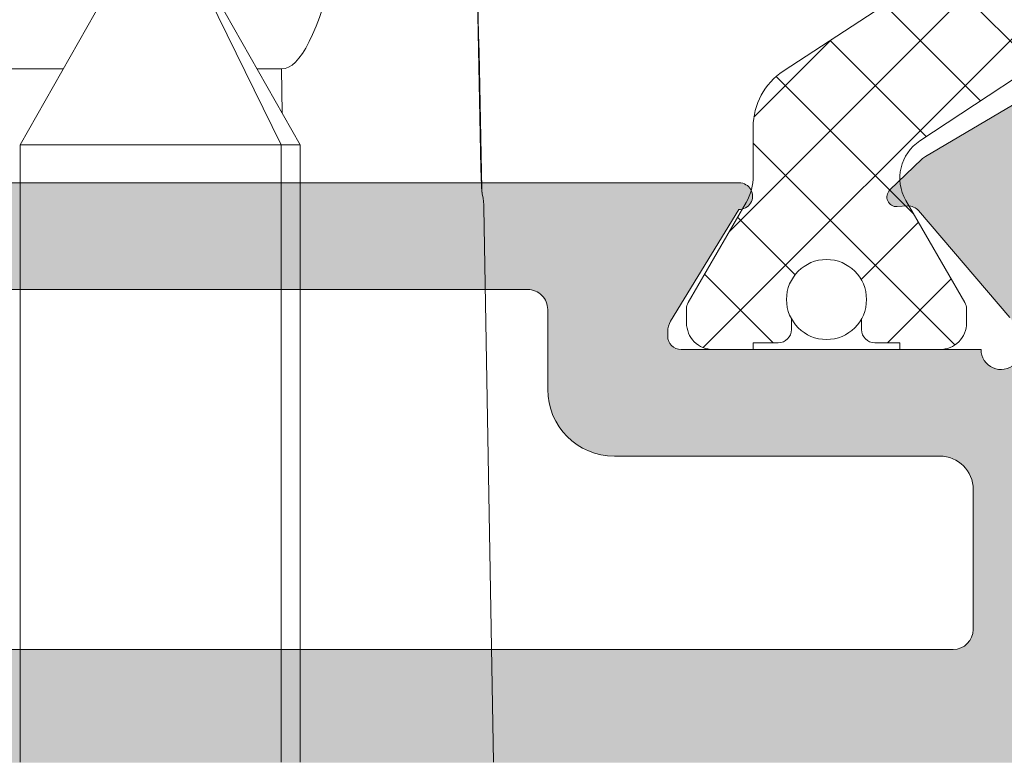
# Model space of a CAD drawing. Units: millimetres. Extents: x 0 to 4795, y -991 to 0.
# Drawn here: x 139 to 143, y -428 to -425 of the extents above; entities that cross this region are included whole.
import ezdxf

# ---------------------------------------------------------------- set-up
doc = ezdxf.new("R2010")
doc.units = ezdxf.units.MM
for name, color, linetype, lineweight in [('00_PERFILES', 7, 'Continuous', 9), ('00_SOMBREADO', 7, 'Continuous', 9), ('HERRAJE', 8, 'Continuous', 15), ('Sombreado perfiles', 250, 'Continuous', 15)]:
    doc.layers.add(name, color=color, linetype=linetype, lineweight=lineweight)

# ---------------------------------------------------------------- blocks, each defined once
blk = doc.blocks.new('A$C61BA5B92')
at = {"layer": 'HERRAJE', "color": 7, "lineweight": 9, "extrusion": (0, 1, 0)}
for p, q in [((19.05322185823633, -5.058769600441792), (16.95322185825618, -8.758769600471796)), ((19.05322185823633, -5.058769600441796), (20.86568173146192, -8.758769600460528)), ((19.05322185823633, -5.058769600441792), (21.15322185821649, -8.758769600471796)), ((21.32438988108966, -7.133755041596594), (21.32439011647593, -7.133768526867325)), ((17.60028004453581, -7.618714700816232), (11.80134032491159, -7.618714700816232)), ((20.87164858039694, -7.618714700816231), (20.50616367193686, -7.618714700816231)), ((20.88324541336649, -8.283096816680107), (20.87164858039694, -7.618714700816232)), ((20.86568173148458, -8.758769600460528), (16.95322185823633, -8.758769600460528)), ((16.95322185823633, -8.758769600460528), (16.95322185823633, -18.02103982454256)), ((21.15322185823634, -8.758769600460528), (20.86568173148458, -8.758769600460528)), ((20.86568173148458, -8.758769600460528), (20.86568173148458, -18.02103982454256)), ((21.15322185823634, -8.758769600460528), (21.15322185823635, -18.02103982454256)), ((24.05322185823649, -18.02103982453806), (23.90804018644476, -9.70358741810077))]:
    blk.add_line(p, q, dxfattribs=at)
at = {"layer": 'HERRAJE', "color": 7, "lineweight": 9}
for points, knots in [([(22.37553768925217, -1.204288639551322), (22.27171916547751, -2.266741709389571), (22.16116878808174, -3.196149730655733), (21.98770239371959, -4.390653202537926), (21.92860572735894, -4.755552915096413), (21.83834030847692, -5.252995128668568), (21.79280235143197, -5.489239396018917), (21.74670977067644, -5.706767428381328), (21.71586394683701, -5.84762684485775), (21.70083024694758, -5.91406642271351), (21.42907883435181, -7.073141328363084), (21.15415116632617, -7.618697813106351), (20.87164858039694, -7.618714700816232)], [0, 0, 0, 0, 0.2500000000000005, 0.2500000000000005, 0.3750000000000006, 0.3750000000000006, 0.4375000000000009, 0.468750000000001, 0.468750000000001, 0.5000000000000011, 0.5000000000000011, 1, 1, 1, 1]), ([(23.88610500561203, -9.511977386358833), (23.8844856744802, -9.504449023272118), (23.88206719183349, -9.49100146445306), (23.87972395760734, -9.474324600793784), (23.87818619797202, -9.46248892689245), (23.87723912400524, -9.454506106239814), (23.87448765998085, -9.429858254544067), (23.87201045613583, -9.402520416059769), (23.86923571181973, -9.367563446132724)], [0, 0, 0, 0, 0.2499999999999999, 0.3749999999999998, 0.3749999999999998, 0.4999999999999998, 0.4999999999999998, 1, 1, 1, 1]), ([(23.86923571181973, -9.367563446132724), (23.86999197115461, -9.373618990958363), (23.87074875035984, -9.37946277295423), (23.87220475561581, -9.39072821382176), (23.87279706980728, -9.395257236690467), (23.87499198218151, -9.413569835046227), (23.87568979977888, -9.420022276745472), (23.87572488017516, -9.420486830089228), (23.8757254182456, -9.420494889239084), (23.87572570624167, -9.420500589247144)], [0, 0, 0, 0, 0.01562500000000488, 0.01562500000000488, 0.03125000000000977, 0.03125000000000977, 0.06250000000001932, 0.06250000000001932, 0.06321690647380632, 0.06321690647380632, 0.06321690647380632, 0.06321690647380632])]:
    blk.add_open_spline(points, degree=3, knots=knots, dxfattribs=at)
for points in [[(23.86923571181973, -9.367563446132724), (23.81317079437202, -6.645734133739037), (23.75543900568215, -3.923936100660455), (23.69606375587811, -1.202169888755908)], [(23.70652449694322, -1.199093534754859), (23.76436418327769, -3.939321275863868), (23.82074510013572, -6.679580237924124), (23.87571310265955, -9.419866945596885)], [(23.87577152356694, -9.420499264431893), (23.8762240047289, -9.44283702436279), (23.87818769621863, -9.465216650406076), (23.88162469464667, -9.487266075810652)], [(23.88610500561203, -9.511977386358833), (23.89955597891839, -9.574943597511202), (23.90691648019623, -9.639210330238043), (23.90804018644477, -9.70358741810077)], [(23.90645917764727, -9.662101874669055), (23.9072919710079, -9.675969037310853), (23.90781951046339, -9.689802984698655), (23.90804018644476, -9.703587418100776)], [(24.02329987101646, -16.30832995158924), (24.02331777233067, -16.30833748099279), (24.02333567439528, -16.30834500694216), (24.02335357720978, -16.30835252943684)]]:
    blk.add_open_spline(points, degree=3, dxfattribs=at)

msp = doc.modelspace()

# ---------------------------------------------------------------- hatches: boundary and pattern name
at = {"layer": '00_SOMBREADO'}
h = msp.add_hatch(dxfattribs=at)
h.set_pattern_fill('ANSI37', scale=0.075, angle=-180, style=0)
h.set_pattern_definition([(315.0000000000001, (2881.866925879522, -1451.601724816156), (-0.1683798022700465, -0.1683798022700467), []), (225.0000000000001, (2881.866925879522, -1451.601724816156), (-0.1683798022700467, 0.1683798022700465), [])])
edge = h.paths.add_edge_path()
edge.add_arc((142.8765784322568, -421.2743083923069), 0.1249999999997049, 359.99999999993486, 416.60999999982863, ccw=False)
edge.add_line((143.0015784322568, -421.2743083923078), (143.0015784322568, -422.9794887553396))
edge.add_line((143.0015784322568, -422.9794887553398), (143.0015784322568, -424.6846691183716))
edge.add_arc((142.8765784322568, -424.6846691183705), 0.1250000000004547, 303.3900000003172, 360.00000000016286, ccw=False)
edge.add_line((142.9453703101644, -424.7890371093163), (142.3269383777197, -425.1966629877652))
edge.add_arc((142.4191697488186, -425.3365923398396), 0.1675913165611636, 483.3899999999917, 570.0397061439187)
edge.add_line((142.2740895167062, -425.4204885592858), (142.4954458966131, -425.8032761889053))
edge.add_arc((142.4515784322557, -425.8272688038301), 0.0499999999999536, 359.9999999995929, 388.6757558411533, ccw=False)
edge.add_line((142.5015784322568, -425.8272688038301), (142.5015784322568, -425.8794887553393))
edge.add_arc((142.4015784322564, -425.8794887553395), 0.09999999999990905, 270, 360, ccw=False)
edge.add_line((142.4015784322564, -425.9794887553387), (142.2515784322568, -425.9794887553387))
edge.add_line((142.2515784322568, -425.9794887553387), (142.2515784322568, -425.9544887553382))
edge.add_line((142.2515784322568, -425.9544887553388), (142.1578284322568, -425.9544887553388))
edge.add_arc((142.157828432255, -425.9044887553387), 0.05000000000038085, 180.0000000002443, 270.00000000065137, ccw=False)
edge.add_line((142.1078284322557, -425.9044887553387), (142.1078284322557, -425.8646071930802))
edge.add_arc((141.9765784322572, -425.7919887553385), 0.1499999999995884, 331.0449756279938, 450)
edge.add_arc((141.9765784322572, -425.7919887553385), 0.1500000000000057, 449.9999999997829, 568.9550243719588)
edge.add_line((141.8453284322568, -425.8646071930805), (141.8453284322568, -425.9044887553387))
edge.add_arc((141.7953284322557, -425.9044887553387), 0.05000000000052296, 270, 359.99999999975574, ccw=False)
edge.add_line((141.7953284322557, -425.9544887553388), (141.7015784322557, -425.9544887553388))
edge.add_line((141.7015784322575, -425.9544887553388), (141.7015784322575, -425.9794887553394))
edge.add_line((141.7015784322575, -425.9794887553387), (141.5515784322579, -425.9794887553387))
edge.add_arc((141.5515784322561, -425.8794887553395), 0.1000000000001933, 180.0000000001628, 270.0000000003257, ccw=False)
edge.add_line((141.4515784322557, -425.8794887553395), (141.4515784322557, -425.8272688038303))
edge.add_arc((141.501578432255, -425.8272688038314), 0.04999999999938609, 511.32424415722153, 539.9999999992672, ccw=False)
edge.add_line((141.4577109678994, -425.8032761889049), (141.674714171133, -425.4280164298646))
edge.add_arc((141.5015784322568, -425.3278964222559), 0.1999999999998589, 329.9602938558683, 359.9999999998778)
edge.add_line((141.7015784322575, -425.3278964222559), (141.7015784322575, -425.1446598393381))
edge.add_arc((141.9515784322557, -425.1446598393386), 0.2500000000003411, 483.24000000006527, 540, ccw=False)
edge.add_line((141.8145416168318, -424.9355643797562), (142.3886152476825, -424.5593284617294))
edge.add_arc((142.2515784322568, -424.3502330021465), 0.24999999999993, 303.2399999999563, 360)
edge.add_line((142.5015784322568, -424.3502330021465), (142.5015784322568, -422.9794887553389))
edge.add_line((142.5015784322568, -422.9794887553398), (142.5015784322568, -421.6463847236164))
edge.add_line((142.5015784322568, -421.6463847236164), (142.5015784322568, -421.6087445085323))
edge.add_arc((142.2515784322568, -421.6087445085311), 0.2499999999997726, 359.9999999999837, 416.7600000000348)
edge.add_line((142.3886152476825, -421.399649048949), (141.8145416168318, -421.0234131309226))
edge.add_arc((141.9515784322575, -420.814317671339), 0.2500000000007314, 179.9999999999349, 236.7599999998526, ccw=False)
edge.add_line((141.7015784322575, -420.814317671339), (141.7015784322575, -420.6310810884215))
edge.add_arc((141.5015784322568, -420.6310810884215), 0.1999999999998181, 360.0000000001017, 390.0397061441141)
edge.add_line((141.674714171133, -420.5309610808126), (141.4577109678994, -420.1557013217723))
edge.add_arc((141.501578432255, -420.1317087068469), 0.05000000000000041, 180.0000000008142, 208.6757558426089, ccw=False)
edge.add_line((141.4515784322557, -420.1317087068483), (141.4515784322557, -420.0794887553398))
edge.add_arc((141.5515784322561, -420.0794887553388), 0.09999999999990905, 449.99999999967434, 539.9999999998372, ccw=False)
edge.add_line((141.5515784322561, -419.9794887553389), (141.7015784322557, -419.9794887553389))
edge.add_line((141.7015784322575, -419.9794887553389), (141.7015784322575, -420.0044887553383))
edge.add_line((141.7015784322575, -420.0044887553395), (141.7953284322575, -420.0044887553395))
edge.add_arc((141.7953284322557, -420.0544887553397), 0.05000000000038085, 360.00000000024426, 450, ccw=False)
edge.add_line((141.8453284322568, -420.0544887553397), (141.8453284322568, -420.0943703175985))
edge.add_arc((141.9765784322572, -420.1669887553385), 0.1499999999994164, 511.0449756281125, 630.0000000002171)
edge.add_arc((141.9765784322572, -420.1669887553398), 0.1499999999995794, 270, 388.9550243719588)
edge.add_line((142.1078284322557, -420.0943703175978), (142.1078284322557, -420.054488755339))
edge.add_arc((142.157828432255, -420.0544887553397), 0.04999999999995453, 449.99999999934863, 539.9999999997557, ccw=False)
edge.add_line((142.1578284322568, -420.0044887553395), (142.2515784322568, -420.0044887553395))
edge.add_line((142.2515784322568, -420.0044887553395), (142.2515784322568, -419.9794887553401))
edge.add_line((142.2515784322568, -419.9794887553389), (142.4015784322564, -419.9794887553389))
edge.add_arc((142.4015784322564, -420.0794887553388), 0.09999999999990905, 360, 450, ccw=False)
edge.add_line((142.5015784322568, -420.0794887553388), (142.5015784322568, -420.1317087068473))
edge.add_arc((142.4515784322557, -420.1317087068483), 0.04999999999938609, 331.32424415860555, 360.00000000056997, ccw=False)
edge.add_line((142.4954458966131, -420.1557013217725), (142.2740895167062, -420.5384889513928))
edge.add_arc((142.4191697488186, -420.6223851708378), 0.1675913165610493, 509.9602938561443, 596.6099999999548)
edge.add_line((142.3269383777188, -420.7623145229127), (142.9453703101635, -421.1699404013621))
edge = h.paths.add_edge_path()
edge.add_line((130.8508940496558, -422.9794770480573), (130.8508940496558, -423.5540327885287))
edge.add_arc((130.9508940496562, -423.5540327885292), 0.09999999999990905, 539.9999999999186, 597.9995468520298)
edge.add_line((130.8979014525194, -423.6388371790333), (131.6898906609322, -424.1337356720039))
edge.add_arc((131.6633943623656, -424.1761378672563), 0.04999999999986134, 360.0000000000814, 417.99954685198657, ccw=False)
edge.add_line((131.7133943623649, -424.1761378672563), (131.7133943623649, -424.2412781276116))
edge.add_arc((131.5133943623641, -424.2412781276114), 0.1999999999998181, 330.0003039846535, 360.0000000001425, ccw=False)
edge.add_line((131.6865999736729, -424.3412772086647), (131.4200925378354, -424.802887284035))
edge.add_arc((131.4633939406631, -424.8278870542988), 0.05000000000049196, 510.0003039842346, 539.9999999995929)
edge.add_line((131.413393940662, -424.8278870542981), (131.413393940662, -424.8794653407765))
edge.add_arc((131.5133939406605, -424.8794653407767), 0.09999999999990905, 180.0000000001629, 270.0000000003257)
edge.add_line((131.5133939406624, -424.9794653407766), (131.6633944473015, -424.9794653407766))
edge.add_line((131.6633944473015, -424.9794653407766), (131.6633944473015, -424.9544909946158))
edge.add_line((131.6633944473015, -424.9544909946158), (131.7571440866941, -424.9544909946158))
edge.add_arc((131.7571440866941, -424.9044909946169), 0.0499999999995282, 270, 360.0000000002443)
edge.add_line((131.8071440866934, -424.9044909946169), (131.8071440866934, -424.8645955527402))
edge.add_arc((131.9383940496555, -424.7919770480576), 0.149999999999691, 89.99999999978291, 208.9550535940905, ccw=False)
edge.add_arc((131.9383940496573, -424.7919770480576), 0.1500000000001478, 331.0449464059095, 450.00000000021714, ccw=False)
edge.add_line((132.0696440126194, -424.86459555274), (132.0696440126194, -424.9044909946167))
edge.add_arc((132.1196440126187, -424.9044909946156), 0.04999999999995453, 180.0000000000814, 270)
edge.add_line((132.1196440126187, -424.9544909946158), (132.2133936520104, -424.9544909946158))
edge.add_line((132.2133936520113, -424.9544909946158), (132.2133936520113, -424.9794653407766))
edge.add_line((132.2133936520113, -424.9794653407766), (132.3633941586504, -424.9794653407766))
edge.add_arc((132.3633941586504, -424.8794653407776), 0.09999999999990905, 270, 360)
edge.add_line((132.4633941586508, -424.8794653407776), (132.4633941586508, -424.8278870542993))
edge.add_arc((132.4133941586497, -424.8278870542981), 0.04999999999995453, 359.9999999992672, 389.9996960147782)
edge.add_line((132.4566955614773, -424.802887284035), (132.1901879866273, -424.3412769678853))
edge.add_arc((132.3633935979342, -424.2412778868311), 0.2000000000003438, 180.0000000001628, 209.9996960156109, ccw=False)
edge.add_line((132.1633935979353, -424.2412778868311), (132.1633935979353, -424.0375610484))
edge.add_arc((131.9133935979335, -424.0375610484002), 0.2500000000003411, 360.0000000000489, 418.0008089108233)
edge.add_line((132.0458704207613, -423.8255471540112), (131.3479031698089, -423.3894225117588))
edge.add_arc((131.4008938989391, -423.3046169540025), 0.1000000000004583, 180.0000000002036, 238.00080891103812, ccw=False)
edge.add_line((131.3008938989387, -423.3046169540025), (131.3008938989387, -422.9794770480569))
edge.add_line((131.3008938989387, -422.9794770480573), (131.3008938989387, -422.6543371421117))
edge.add_arc((131.4008938989391, -422.6543371421128), 0.1000000000004775, 481.9991910889619, 539.9999999997964, ccw=False)
edge.add_line((131.347903169808, -422.5695315843564), (132.0458704207604, -422.1334069421039))
edge.add_arc((131.9133935979353, -421.9213930477151), 0.2499999999998803, 301.9991910890663, 359.9999999999349)
edge.add_line((132.1633935979353, -421.9213930477151), (132.1633935979353, -421.717676209284))
edge.add_arc((132.3633935979342, -421.7176762092845), 0.2000000000003865, 510.0003039843715, 539.9999999998372, ccw=False)
edge.add_line((132.1901879866273, -421.6176771282303), (132.4566955614773, -421.156066812081))
edge.add_arc((132.4133941586497, -421.1310670418175), 0.04999999999999458, 330.0003039852218, 360.0000000007328)
edge.add_line((132.4633941586508, -421.1310670418166), (132.4633941586508, -421.0794887553382))
edge.add_arc((132.3633941586504, -421.0794887553393), 0.09999999999990905, 360, 450)
edge.add_line((132.3633941586504, -420.9794887553387), (132.2133936520113, -420.9794887553387))
edge.add_line((132.2133936520113, -420.9794887553387), (132.2133936520113, -421.0044631014996))
edge.add_line((132.2133936520113, -421.0044631014996), (132.1196440126196, -421.0044631014996))
edge.add_arc((132.1196440126187, -421.0544631015), 0.05000000000009663, 450, 540.0000000001628)
edge.add_line((132.0696440126194, -421.0544631015), (132.0696440126194, -421.0943585433761))
edge.add_arc((131.9383940496573, -421.1669770480571), 0.149999999999691, 269.9999999997829, 388.9550535940905, ccw=False)
edge.add_arc((131.9383940496555, -421.1669770480571), 0.1500000000001478, 151.0449464059095, 270.00000000021714, ccw=False)
edge.add_line((131.8071440866934, -421.0943585433756), (131.8071440866934, -421.0544631014996))
edge.add_arc((131.7571440866941, -421.0544631015), 0.04999999999938609, 359.9999999995115, 450)
edge.add_line((131.7571440866941, -421.0044631014996), (131.6633944473015, -421.0044631014996))
edge.add_line((131.6633944473015, -421.0044631014996), (131.6633944473015, -420.9794887553387))
edge.add_line((131.6633944473015, -420.9794887553387), (131.5133939406624, -420.9794887553387))
edge.add_arc((131.5133939406605, -421.0794887553393), 0.1000000000001933, 449.9999999996743, 539.9999999998371)
edge.add_line((131.413393940662, -421.0794887553393), (131.413393940662, -421.1310670418177))
edge.add_arc((131.4633939406631, -421.1310670418166), 0.05000000000052296, 180.0000000004071, 209.9996960157654)
edge.add_line((131.4200925378354, -421.156066812081), (131.6865999736729, -421.6176768874507))
edge.add_arc((131.5133943623641, -421.717675968504), 0.1999999999998464, 359.9999999998575, 389.9996960153641, ccw=False)
edge.add_line((131.7133943623649, -421.717675968504), (131.7133943623649, -421.7828162288592))
edge.add_arc((131.6633943623656, -421.7828162288606), 0.04999999999995453, 302.00045314788395, 360.00000000024426, ccw=False)
edge.add_line((131.6898906609331, -421.8252184241114), (130.8979014525203, -422.3201169170816))
edge.add_arc((130.9508940496562, -422.4049213075855), 0.09999999999990343, 482.0004531479487, 540.0000000000814)
edge.add_line((130.8508940496558, -422.4049213075855), (130.8508940496558, -422.9794770480569))
at = {"layer": 'Sombreado perfiles'}
h = msp.add_hatch(color=256, dxfattribs=at)
edge = h.paths.add_edge_path()
edge.add_arc((133.5015784322564, -424.9794887553357), 0.3499999999990257, 20.573121222657107, 44.74247670921818, ccw=False)
edge.add_line((133.8292570036847, -424.8564978864631), (133.8822006152332, -424.8564978864631))
edge.add_arc((133.501578432258, -424.9794887553373), 0.3999999999990065, -17.907258763676623, 17.907258763676623, ccw=False)
edge.add_line((133.8822006152332, -425.1024796242116), (133.8292570036847, -425.1024796242116))
edge.add_arc((133.5015784322565, -424.9794887553377), 0.3499999999993849, 290.57312122305234, 339.42687877713604, ccw=False)
edge.add_line((133.6245693011315, -425.3071673267655), (133.6245693011315, -425.3601109383135))
edge.add_arc((133.5015784322568, -424.9794887553373), 0.4000000000000929, 252.0927412363053, 287.90725876369476, ccw=False)
edge.add_line((133.3785875633821, -425.3601109383135), (133.3785875633821, -425.3071673267655))
edge.add_arc((133.501578432257, -424.9794887553377), 0.3499999999993187, 200.5731212228585, 249.426878776953, ccw=False)
edge.add_line((133.1738998608289, -425.1024796242116), (133.1209562492804, -425.1024796242116))
edge.add_arc((133.5015784322559, -424.9794887553373), 0.3999999999993311, 162.0927412363384, 197.9072587636616, ccw=False)
edge.add_line((133.1209562492804, -424.8564978864631), (133.1738998608289, -424.8564978864631))
edge.add_arc((133.5015784322568, -424.9794887553355), 0.3499999999986061, 135.2575232907657, 159.4268787773566, ccw=False)
edge.add_arc((133.1641964720363, -424.6451260586776), 0.1249999999998434, 315.2575232900905, 389.9999999998684)
edge.add_line((133.2724496475093, -424.582626058678), (133.2337748661866, -424.5156393724565))
edge.add_arc((133.1255216907132, -424.5781393724562), 0.1250000000002374, 29.99999999978676, 133.136558786698)
edge.add_arc((133.5015784322528, -424.9794887553302), 0.6749999999918872, 133.1365587871284, 136.4260403339846)
edge.add_arc((132.9219902630417, -424.4280564801611), 0.12500000000043, 211.3801319352559, 316.4260403337445, ccw=False)
edge.add_line((132.8152738364297, -424.4931456827317), (132.8037856633928, -424.4743103501976))
edge.add_arc((132.5903528101697, -424.6044887553374), 0.2499999999993838, 31.38013193511538, 89.99999999996092)
edge.add_line((132.5903528101699, -424.354488755338), (132.2630359382529, -424.354488755338))
edge.add_arc((132.2630359382532, -424.4044887553358), 0.04999999999779448, 90.00000000039083, 271.7736275003671)
edge.add_line((132.2645834730502, -424.454464800956), (132.5201417094377, -424.8734630480028))
edge.add_arc((132.4561118534716, -424.9125165695436), 0.07499999999846586, -2.170850166294258e-10, 31.38013193470141, ccw=False)
edge.add_line((132.5311118534701, -424.9125165695439), (132.5311118534701, -424.9294887553378))
edge.add_arc((132.4811118534693, -424.9294887553373), 0.05000000000075033, 269.99999999960914, 359.99999999934863, ccw=False)
edge.add_line((132.481111853469, -424.979488755338), (131.356111853469, -424.979488755338))
edge.add_arc((131.2811118534695, -424.9794887553377), 0.07499999999950546, 161.341099647621, 359.99999999973943, ccw=False)
edge.add_line((131.210053852159, -424.9554937464882), (131.234048861008, -424.8844357451767))
edge.add_arc((131.3051068623192, -424.9084307540267), 0.07500000000042223, 139.5171234162028, 161.3410996474522, ccw=False)
edge.add_line((131.2480618603931, -424.8597391966957), (131.5903841341587, -424.4586886689049))
edge.add_arc((131.6284141354422, -424.4911497071228), 0.04999999999801021, 86.34109965321329, 139.5171234181417, ccw=False)
edge.add_line((131.631604958573, -424.4412516245188), (131.6704211336983, -424.4437337950383))
edge.add_arc((131.6727443835927, -424.4074028201691), 0.0364051812935267, 266.3410996480193, 391.2501134970605)
edge.add_line((131.7038675678232, -424.3885167240037), (131.6073418539509, -424.2294479810757))
edge.add_arc((131.5432235407241, -424.2683561024478), 0.07499999999832879, 31.25011349617753, 59.79728107893688)
edge.add_line((131.5809531126833, -424.2035372826535), (130.896414187444, -423.8050826251902))
edge.add_arc((130.8586846154832, -423.8699014449865), 0.07500000000087417, 59.79728107878813, 179.9999999994355)
edge.add_line((130.7836846154823, -423.8699014449858), (130.7836846154823, -424.0421005674843))
edge.add_arc((130.9086846154831, -424.0421005674827), 0.1250000000007958, 180.0000000007296, 232.5818029090919)
edge.add_arc((130.5289170439177, -424.5384891164919), 0.4999999999993638, -36.56102564903131, 52.58180290822412, ccw=False)
edge.add_line((130.9305284738748, -424.8363284344591), (130.8783419824867, -424.9066975568931))
edge.add_arc((130.818100268009, -424.8620216591991), 0.07499999998653321, 206.7296109712449, 323.43897434448047, ccw=False)
edge.add_arc((130.6841294094807, -424.9294887553376), 0.07500000000071072, 26.72961097740895, 89.99999999967432)
edge.add_line((130.6841294094811, -424.8544887553369), (130.3765784322568, -424.8544887553369))
edge.add_arc((130.3765784322574, -424.9794887553375), 0.1250000000005684, 90.00000000026056, 180.0000000002605)
edge.add_line((130.2515784322568, -424.979488755338), (130.2515784322568, -425.4044887553382))
edge.add_arc((130.1765784322571, -425.4044887553372), 0.07499999999970441, 269.99999999921835, 359.99999999921835, ccw=False)
edge.add_line((130.1765784322561, -425.4794887553369), (129.5765784322557, -425.4794887553369))
edge.add_arc((129.5765784322558, -425.4044887553379), 0.0749999999990223, 180.0000000002605, 269.99999999991314, ccw=False)
edge.add_line((129.5015784322568, -425.4044887553382), (129.5015784322568, -424.9294887553378))
edge.add_arc((129.4265784322569, -424.9294887553368), 0.07499999999993179, 359.9999999992183, 449.9999999992183)
edge.add_line((129.4265784322579, -424.8544887553369), (129.2015784322575, -424.8544887553369))
edge.add_arc((129.2015784322576, -424.9294887553377), 0.07500000000084128, 90.00000000008686, 180.0000000000869)
edge.add_line((129.1265784322568, -424.9294887553378), (129.1265784322568, -427.0294887553382))
edge.add_arc((129.6265784322566, -427.029488755338), 0.4999999999997726, 180.0000000000261, 270.000000000026)
edge.add_line((129.6265784322568, -427.5294887553378), (145.6061883177827, -427.5294887553378))
edge.add_arc((145.6061883177833, -428.2794887553383), 0.7500000000005684, 16.000000000056673, 90.00000000004991, ccw=False)
edge.add_line((146.3271345897374, -428.0727607384747), (146.6699706842319, -429.2683722862837))
edge.add_arc((145.9490244122785, -429.4751003031462), 0.7499999999996252, -22.552518135466812, 15.9999999999917, ccw=False)
edge.add_arc((197.4998680576677, -450.8835393830135), 55.06944772557136, 157.4474818645168, 161.7253604802804)
edge.add_arc((145.3265784322569, -433.6544887553375), 0.1250000000002379, 161.7253604811253, 270.0000000002866)
edge.add_line((145.3265784322575, -433.7794887553378), (146.0165881635003, -433.7794887553378))
edge.add_arc((146.0165881635007, -433.5294887553379), 0.2499999999998863, 269.9999999999088, 342.9999999999829)
edge.add_line((146.2556643524913, -433.6025816815186), (147.4188069992288, -429.7981135097643))
edge.add_arc((146.7015784322535, -429.5788347312245), 0.7500000000022494, 343.00000000023, 360.0000000002389)
edge.add_line((147.4515784322557, -429.5788347312214), (147.4515784322575, -429.3786016032846))
edge.add_arc((146.7015784322582, -429.3786016032874), 0.7499999999993179, 2.21468383579869e-10, 16.0000000002333)
edge.add_line((147.4225247042104, -429.171873586422), (146.961263008272, -427.563262885616))
edge.add_arc((147.2015784322526, -427.4943535466592), 0.2499999999968738, 180.0000000008207, 196.0000000008304, ccw=False)
edge.add_line((146.9515784322557, -427.4943535466628), (146.9515784322557, -427.229488755338))
edge.add_arc((146.8265784322556, -427.2294887553377), 0.1250000000001137, 359.9999999998437, 449.9999999999479)
edge.add_line((146.8265784322557, -427.1044887553376), (146.4515784322557, -427.1044887553376))
edge.add_line((146.4515784322557, -427.1044887553376), (146.4515784322557, -427.1622872227931))
edge.add_arc((146.4015784322562, -427.1622872227932), 0.04999999999947136, -106.69924423409338, 6.508571459562518e-11, ccw=False)
edge.add_line((146.387211037978, -427.2101785370537), (146.1182450989236, -427.1294887553372))
edge.add_line((146.1182450989236, -427.1294887553372), (145.9515784322575, -427.1294887553372))
edge.add_line((145.9515784322575, -427.1294887553372), (145.9515784322575, -427.1622872227931))
edge.add_arc((145.9015784322571, -427.1622872227924), 0.05000000000046612, 253.3007557652639, 359.9999999991532, ccw=False)
edge.add_line((145.887211037978, -427.2101785370537), (145.6287885276179, -427.1326517839459))
edge.add_arc((145.6072374361987, -427.204488755342), 0.0750000000048205, 73.30075576579426, 89.99999999958746)
edge.add_line((145.6072374361993, -427.1294887553372), (143.3265784322557, -427.1294887553372))
edge.add_arc((143.326578432255, -426.8794887553379), 0.2499999999993179, 180.0000000001563, 270.0000000001563, ccw=False)
edge.add_line((143.0765784322557, -426.8794887553386), (143.0765784322575, -425.9771536449639))
edge.add_arc((143.0265784322588, -425.9771536449652), 0.04999999999870397, 1.498168477195408e-09, 48.23783553663581)
edge.add_arc((143.3929004577753, -425.5668998532511), 0.499999999996118, 136.4657254244596, 228.2378355355355, ccw=False)
edge.add_arc((142.9397989173672, -425.1364071191957), 0.1249999999995572, 316.4657254250548, 360.0000000008859)
edge.add_line((143.0647989173667, -425.1364071191938), (143.0647989173667, -424.9642079966952))
edge.add_arc((142.9897989173672, -424.9642079966951), 0.07499999999953388, 359.9999999998697, 480.4976224407775)
edge.add_line((142.9517362217557, -424.8995842301481), (142.3474365151287, -425.2555101846465))
edge.add_arc((142.3854992107372, -425.3201339511895), 0.074999999994593, 120.4976224402963, 133.9781605243308)
edge.add_line((142.333420401088, -425.2661636113285), (142.214200143253, -425.381205486739))
edge.add_arc((142.2394793233469, -425.4074028201686), 0.03640518129390528, 133.9781605259359, 273.6589003533359)
edge.add_line((142.2418025732422, -425.443733795038), (142.2806187483657, -425.4412516245193))
edge.add_arc((142.2838095714978, -425.491149707125), 0.04999999999985066, 40.482876583388816, 93.65890034812043, ccw=False)
edge.add_line((142.3218395727818, -425.4586886689049), (142.6641618465474, -425.8597391966955))
edge.add_arc((142.6071168446207, -425.9084307540266), 0.07500000000096126, 18.658900352319677, 40.48287658356719, ccw=False)
edge.add_line((142.6781748459325, -425.8844357451767), (142.7021698547815, -425.9554937464879))
edge.add_arc((142.631111853471, -425.9794887553376), 0.07499999999951402, -179.9999999996527, 18.658900352461274, ccw=False)
edge.add_line((142.5561118534715, -425.979488755338), (141.4311118534715, -425.979488755338))
edge.add_arc((141.4311118534712, -425.9294887553372), 0.05000000000080718, 180.000000000456, 270.0000000003257, ccw=False)
edge.add_line((141.3811118534704, -425.9294887553376), (141.3811118534704, -425.9125165695446))
edge.add_arc((141.4561118534705, -425.9125165695438), 0.0750000000000739, 148.6198680656465, 180.0000000005645, ccw=False)
edge.add_line((141.3920819975028, -425.8734630480026), (141.6476402338885, -425.4544648009557))
edge.add_arc((141.6491877686855, -425.4044887553357), 0.04999999999764438, 268.2263724995639, 449.9999999996743)
edge.add_line((141.6491877686858, -425.354488755338), (134.2615126399414, -425.3544887553462))
edge.add_arc((134.2615126399421, -425.2294887553466), 0.1249999999996589, 161.7900431349495, 269.9999999997134, ccw=False)
edge.add_arc((133.501578432259, -424.9794887553458), 0.675000000004922, 341.7900431359154, 406.8634412137026)
edge.add_arc((133.8776351738007, -424.5781393724558), 0.1250000000002942, 46.86344121349441, 150.0000000004073)
edge.add_line((133.7693819983269, -424.5156393724565), (133.7307072170042, -424.582626058678))
edge.add_arc((133.8389603924774, -424.6451260586776), 0.1249999999999382, 150.0000000001641, 224.7424767098636)
edge = h.paths.add_edge_path(flags=16)
edge.add_line((129.8015784322561, -425.8794887553365), (130.4015784322564, -425.8794887553365))
edge.add_arc((130.4015784322563, -425.6294887553364), 0.2500000000001137, 270.000000000026, 360.0000000000261)
edge.add_line((130.6515784322564, -425.6294887553363), (130.6515784322564, -425.5044887553374))
edge.add_arc((130.7765784322572, -425.5044887553385), 0.1250000000007958, 89.99999999953098, 179.999999999531, ccw=False)
edge.add_line((130.7765784322582, -425.3794887553377), (132.7586050922491, -425.3794887553377))
edge.add_arc((132.7586050922493, -425.5044887553368), 0.1249999999991473, 31.380131934913777, 90.00000000006509, ccw=False)
edge.add_line((132.8653215188606, -425.4393995527676), (132.9844204549572, -425.6346671604765))
edge.add_arc((133.1978533081822, -425.5044887553366), 0.2500000000010687, 211.3801319349103, 269.9999999999413)
edge.add_line((133.1978533081819, -425.7544887553377), (140.8561118534708, -425.7544887553377))
edge.add_arc((140.8561118534706, -425.8294887553367), 0.07499999999907914, -2.170850166294258e-10, 89.99999999986971, ccw=False)
edge.add_line((140.9311118534697, -425.829488755337), (140.9311118534697, -426.1294887553374))
edge.add_arc((141.1811118534699, -426.1294887553375), 0.2500000000001705, 179.999999999987, 269.9999999999609)
edge.add_line((141.1811118534697, -426.3794887553377), (142.4015784322564, -426.3794887553377))
edge.add_arc((142.4015784322567, -426.5044887553374), 0.1249999999997726, 1.0419398677186109e-10, 90.00000000010431, ccw=False)
edge.add_line((142.5265784322564, -426.5044887553372), (142.5265784322564, -427.0294887553382))
edge.add_arc((142.4515784322563, -427.0294887553375), 0.07500000000010232, 269.9999999995223, 359.9999999994355, ccw=False)
edge.add_line((142.4515784322557, -427.1044887553376), (129.8015784322561, -427.1044887553376))
edge.add_arc((129.801578432256, -426.9794887553377), 0.1249999999998863, 180.0000000000521, 270.0000000000521, ccw=False)
edge.add_line((129.6765784322561, -426.9794887553378), (129.6765784322561, -426.0044887553377))
edge.add_arc((129.8015784322566, -426.0044887553371), 0.1250000000005684, 90.00000000026063, 180.0000000002605, ccw=False)
edge = h.paths.add_edge_path()
edge.add_line((133.8292570036847, -421.1024796242136), (133.8822006152332, -421.1024796242136))
edge.add_arc((133.5015784322559, -420.9794887553387), 0.4000000000012177, 342.092741236323, 377.9072587636769)
edge.add_line((133.8822006152332, -420.8564978864638), (133.8292570036847, -420.8564978864638))
edge.add_arc((133.5015784322563, -420.9794887553376), 0.3499999999995844, 20.57312122283181, 69.42687877691498)
edge.add_line((133.6245693011315, -420.6518101839097), (133.6245693011315, -420.5988665723626))
edge.add_arc((133.5015784322568, -420.9794887553387), 0.4000000000000929, 72.09274123630526, 107.9072587636948)
edge.add_line((133.3785875633821, -420.5988665723626), (133.3785875633821, -420.6518101839097))
edge.add_arc((133.5015784322572, -420.9794887553375), 0.349999999999505, 110.5731212230752, 159.426878777172)
edge.add_line((133.1738998608289, -420.8564978864638), (133.1209562492804, -420.8564978864638))
edge.add_arc((133.501578432258, -420.9794887553387), 0.4000000000015692, 162.0927412363394, 197.9072587636606)
edge.add_line((133.1209562492804, -421.1024796242136), (133.1738998608289, -421.1024796242136))
edge.add_arc((133.5015784322574, -420.9794887553414), 0.3499999999990717, 200.5731212225949, 224.7424767091853)
edge.add_arc((133.1641964720365, -421.3138514519992), 0.1249999999996624, -29.999999999855902, 44.74247670991832, ccw=False)
edge.add_line((133.2724496475093, -421.3763514519987), (133.2337748661866, -421.4433381382203))
edge.add_arc((133.1255216907134, -421.3808381382202), 0.1250000000001618, 226.8634412131, 330.0000000000127, ccw=False)
edge.add_arc((133.5015784322539, -420.9794887553448), 0.6749999999933334, 223.5739596660184, 226.8634412128676, ccw=False)
edge.add_arc((132.921990263042, -421.5309210305153), 0.1250000000004386, 43.57395966646754, 148.6198680650412)
edge.add_line((132.8152738364297, -421.4658318279453), (132.8037856633928, -421.4846671604791))
edge.add_arc((132.5903528101697, -421.3544887553394), 0.2499999999992761, 270.00000000002603, 328.6198680649001, ccw=False)
edge.add_line((132.5903528101699, -421.6044887553387), (132.2630359382529, -421.6044887553387))
edge.add_arc((132.2630359382532, -421.554488755341), 0.04999999999768079, 88.22637249962901, 269.99999999960914, ccw=False)
edge.add_line((132.2645834730502, -421.504512709721), (132.5201417094377, -421.0855144626739))
edge.add_arc((132.4561118534692, -421.0464609411325), 0.07500000000082967, 328.6198680658405, 360.0000000007817)
edge.add_line((132.5311118534701, -421.0464609411315), (132.5311118534701, -421.0294887553391))
edge.add_arc((132.4811118534692, -421.0294887553396), 0.05000000000086402, 5.211020790019777e-10, 90.00000000026056)
edge.add_line((132.481111853469, -420.9794887553387), (131.356111853469, -420.9794887553387))
edge.add_arc((131.2811118534695, -420.9794887553392), 0.07499999999950546, 3.474013860096124e-10, 198.6589003524613)
edge.add_line((131.210053852159, -421.0034837641888), (131.234048861008, -421.0745417654985))
edge.add_arc((131.3051068623198, -421.0505467566485), 0.07500000000095135, 198.6589003523197, 220.4828765835672)
edge.add_line((131.2480618603931, -421.0992383139796), (131.5903841341587, -421.5002888417719))
edge.add_arc((131.6284141354415, -421.4678278035535), 0.04999999999782985, 220.4828765827198, 273.6589003475184)
edge.add_line((131.631604958573, -421.5177258861572), (131.6704211336983, -421.5152437156371))
edge.add_arc((131.6727443835928, -421.5515746905061), 0.03640518129341688, -31.250113496953986, 93.65890035208128, ccw=False)
edge.add_line((131.7038675678232, -421.5704607866714), (131.6073418539509, -421.7295295295994))
edge.add_arc((131.5432235407224, -421.6906214082279), 0.07499999999954557, 300.2027189220549, 328.7498865048437, ccw=False)
edge.add_line((131.5809531126833, -421.7554402280225), (130.896414187444, -422.1538948854868))
edge.add_arc((130.8586846154835, -422.08907606569), 0.07500000000113852, 180.0000000002171, 300.2027189208682, ccw=False)
edge.add_line((130.7836846154823, -422.0890760656903), (130.7836846154823, -421.9168769431924))
edge.add_arc((130.908684615483, -421.9168769431942), 0.1250000000006253, 127.41819709086181, 179.9999999991923, ccw=False)
edge.add_arc((130.5289170439168, -421.4204883941841), 0.5000000000006215, 307.4181970917928, 396.5610256490548)
edge.add_line((130.9305284738748, -421.122649076216), (130.8783419824867, -421.0522799537837))
edge.add_arc((130.8181002680087, -421.0969558514772), 0.07499999998644495, 36.56102565513705, 153.2703890285218)
edge.add_arc((130.6841294094812, -421.0294887553381), 0.07500000000038182, 269.99999999991314, 333.2703890221728, ccw=False)
edge.add_line((130.6841294094811, -421.1044887553385), (130.3765784322568, -421.1044887553385))
edge.add_arc((130.3765784322567, -420.9794887553386), 0.1249999999998863, 180.0000000000521, 270.0000000000521, ccw=False)
edge.add_line((130.2515784322568, -420.9794887553387), (130.2515784322568, -420.5544887553385))
edge.add_arc((130.1765784322564, -420.5544887553389), 0.07500000000038654, 2.605510395041485e-10, 90.00000000026056)
edge.add_line((130.1765784322561, -420.4794887553385), (129.5765784322557, -420.4794887553398))
edge.add_arc((129.5765784322558, -420.5544887553389), 0.0749999999990223, 90.00000000008686, 179.9999999997395)
edge.add_line((129.5015784322568, -420.5544887553385), (129.5015784322568, -421.0294887553391))
edge.add_arc((129.4265784322577, -421.0294887553393), 0.07499999999913598, -89.99999999982629, 1.737134880386293e-10, ccw=False)
edge.add_line((129.4265784322579, -421.1044887553385), (129.2015784322575, -421.1044887553385))
edge.add_arc((129.2015784322568, -421.0294887553384), 0.07500000000004547, 180.0000000005211, 270.0000000005211, ccw=False)
edge.add_line((129.1265784322568, -421.0294887553391), (129.1265784322568, -418.9294887553388))
edge.add_arc((129.6265784322574, -418.9294887553382), 0.5000000000005684, 90.00000000006509, 180.0000000000651, ccw=False)
edge.add_line((129.6265784322568, -418.4294887553376), (145.6061883177827, -418.4294887553376))
edge.add_arc((145.6061883177831, -417.6794887553369), 0.7500000000006821, 269.9999999999631, 343.9999999999553)
edge.add_line((146.3271345897374, -417.8862167722004), (146.6699706842319, -416.690605224393))
edge.add_arc((145.9490244122762, -416.4838772075297), 0.7500000000020302, 343.9999999999977, 382.5525181354564)
edge.add_arc((197.4998680576464, -395.0754381276624), 55.06944772555136, 198.2746395197273, 202.5525181354909, ccw=False)
edge.add_arc((145.3265784322574, -412.3044887553385), 0.1250000000009376, 89.99999999994787, 198.274639519098, ccw=False)
edge.add_line((145.3265784322575, -412.1794887553376), (146.0165881635003, -412.1794887553376))
edge.add_arc((146.0165881635002, -412.4294887553378), 0.2500000000002274, 16.99999999991178, 89.99999999998698, ccw=False)
edge.add_line((146.2556643524913, -412.3563958291575), (147.4188069992288, -416.1608640009126))
edge.add_arc((146.7015784322588, -416.3801427794517), 0.7499999999969069, -1.779767444531899e-10, 16.999999999831175, ccw=False)
edge.add_line((147.4515784322557, -416.380142779454), (147.4515784322575, -416.5803759073915))
edge.add_arc((146.7015784322582, -416.5803759073886), 0.7499999999993179, 343.9999999997667, 359.99999999977854, ccw=False)
edge.add_line((147.4225247042104, -416.7871039242541), (146.961263008272, -418.3957146250591))
edge.add_arc((147.2015784322591, -418.4646239640169), 0.2500000000033535, 163.9999999993786, 179.9999999993877)
edge.add_line((146.9515784322557, -418.4646239640142), (146.9515784322557, -418.7294887553389))
edge.add_arc((146.8265784322564, -418.7294887553385), 0.1249999999993179, 269.99999999968736, 359.99999999979156, ccw=False)
edge.add_line((146.8265784322557, -418.8544887553378), (146.4515784322557, -418.8544887553378))
edge.add_line((146.4515784322557, -418.8544887553378), (146.4515784322557, -418.7966902878823))
edge.add_arc((146.4015784322561, -418.7966902878821), 0.04999999999955662, 359.9999999998046, 466.6992442339625)
edge.add_line((146.387211037978, -418.7487989736214), (146.1182450989236, -418.8294887553379))
edge.add_line((146.1182450989236, -418.8294887553379), (145.9515784322575, -418.8294887553379))
edge.add_line((145.9515784322575, -418.8294887553379), (145.9515784322575, -418.7966902878823))
edge.add_arc((145.901578432257, -418.7966902878829), 0.05000000000055138, 7.165153586321997e-10, 106.6992442346051)
edge.add_line((145.887211037978, -418.7487989736214), (145.6287885276179, -418.8263257267295))
edge.add_arc((145.6072374361995, -418.7544887553332), 0.0750000000047089, 269.9999999998263, 286.69924423361925, ccw=False)
edge.add_line((145.6072374361993, -418.8294887553379), (143.3265784322557, -418.8294887553379))
edge.add_arc((143.3265784322558, -419.079488755338), 0.2500000000001137, 90.00000000002606, 180.0000000000261)
edge.add_line((143.0765784322557, -419.0794887553382), (143.0765784322575, -419.9818238657112))
edge.add_arc((143.0265784322571, -419.9818238657107), 0.05000000000040927, 311.76216446421444, 359.9999999994138, ccw=False)
edge.add_arc((143.392900457775, -420.3920776574253), 0.4999999999956933, 131.7621644644687, 223.5342745755323)
edge.add_arc((142.9397989173672, -420.8225703914803), 0.1249999999995572, -8.859046829456929e-10, 43.53427457494519, ccw=False)
edge.add_line((143.0647989173667, -420.8225703914823), (143.0647989173667, -420.9947695139808))
edge.add_arc((142.989798917367, -420.9947695139813), 0.07499999999973284, -120.4976224405143, 3.907985046680551e-10, ccw=False)
edge.add_line((142.9517362217557, -421.0593932805286), (142.3474365151287, -420.7034673260296))
edge.add_arc((142.385499210741, -420.6388435594861), 0.07499999999693209, 226.0218394733187, 239.5023775573543, ccw=False)
edge.add_line((142.333420401088, -420.6928138993467), (142.214200143253, -420.5777720239362))
edge.add_arc((142.2394793233469, -420.5515746905065), 0.03640518129390528, 86.34109964666408, 226.0218394740641, ccw=False)
edge.add_line((142.2418025732422, -420.5152437156371), (142.2806187483657, -420.5177258861568))
edge.add_arc((142.2838095714988, -420.4678278035516), 0.04999999999934505, 266.3410996507329, 319.5171234155951)
edge.add_line((142.3218395727818, -420.5002888417721), (142.6641618465474, -420.0992383139796))
edge.add_arc((142.6071168446215, -420.0505467566488), 0.07500000000014982, 319.5171234161891, 341.34109964752)
edge.add_line((142.6781748459325, -420.0745417654987), (142.7021698547815, -420.0034837641888))
edge.add_arc((142.631111853471, -419.9794887553393), 0.07499999999947765, 341.341099647621, 539.9999999997394)
edge.add_line((142.5561118534715, -419.9794887553389), (141.4311118534715, -419.9794887553389))
edge.add_arc((141.4311118534711, -420.0294887553396), 0.05000000000069349, 89.99999999954404, 179.9999999994138)
edge.add_line((141.3811118534704, -420.0294887553391), (141.3811118534704, -420.0464609411315))
edge.add_arc((141.4561118534705, -420.0464609411323), 0.07500000000004547, 179.9999999993921, 211.3801319343277)
edge.add_line((141.3920819975028, -420.0855144626735), (141.6476402338885, -420.5045127097196))
edge.add_arc((141.6491877686855, -420.5544887553405), 0.04999999999843981, -89.99999999967429, 91.773627500408, ccw=False)
edge.add_line((141.6491877686858, -420.6044887553389), (134.2615126399414, -420.6044887553298))
edge.add_arc((134.2615126399423, -420.7294887553298), 0.125, 90.00000000040386, 198.2099568651623)
edge.add_arc((133.5015784322601, -420.9794887553303), 0.6750000000036288, -46.86344121373361, 18.20995686405979, ccw=False)
edge.add_arc((133.8776351738001, -421.3808381382202), 0.1250000000002071, 210.0000000000098, 313.1365587868822, ccw=False)
edge.add_line((133.7693819983269, -421.4433381382203), (133.7307072170042, -421.3763514519987))
edge.add_arc((133.8389603924772, -421.3138514519992), 0.1249999999997337, 135.2575232901184, 209.9999999998298, ccw=False)
edge.add_arc((133.5015784322559, -420.9794887553412), 0.3499999999994893, 315.2575232908308, 339.4268787773914)
edge = h.paths.add_edge_path(flags=16)
edge.add_line((129.8015784322561, -420.0794887553388), (130.4015784322564, -420.0794887553388))
edge.add_arc((130.4015784322564, -420.3294887553388), 0.25, 0, 90, ccw=False)
edge.add_line((130.6515784322564, -420.3294887553388), (130.6515784322564, -420.4544887553393))
edge.add_arc((130.7765784322569, -420.4544887553379), 0.1250000000004547, 180.0000000006253, 270.0000000006253)
edge.add_line((130.7765784322582, -420.5794887553384), (132.7586050922491, -420.5794887553384))
edge.add_arc((132.7586050922486, -420.4544887553388), 0.1249999999996021, 270.0000000002345, 328.6198680653312)
edge.add_line((132.8653215188606, -420.5195779579078), (132.9844204549572, -420.3243103501986))
edge.add_arc((133.1978533081806, -420.4544887553395), 0.2500000000001592, 89.99999999968742, 148.6198680647184, ccw=False)
edge.add_line((133.1978533081819, -420.2044887553393), (140.8561118534708, -420.2044887553393))
edge.add_arc((140.8561118534698, -420.1294887553394), 0.07499999999987494, 270.0000000007382, 360.0000000008251)
edge.add_line((140.9311118534697, -420.1294887553383), (140.9311118534697, -419.8294887553393))
edge.add_arc((141.1811118534697, -419.8294887553393), 0.25, 90, 180, ccw=False)
edge.add_line((141.1811118534697, -419.5794887553393), (142.4015784322564, -419.5794887553393))
edge.add_arc((142.4015784322557, -419.4544887553386), 0.1250000000006821, 270.0000000003126, 360.0000000003127)
edge.add_line((142.5265784322564, -419.4544887553379), (142.5265784322564, -418.9294887553388))
edge.add_arc((142.4515784322555, -418.9294887553387), 0.07500000000089813, 359.9999999999566, 449.9999999998697)
edge.add_line((142.4515784322557, -418.8544887553378), (129.8015784322561, -418.8544887553378))
edge.add_arc((129.801578432256, -418.9794887553377), 0.1249999999998863, 89.99999999994789, 179.9999999999479)
edge.add_line((129.6765784322561, -418.9794887553376), (129.6765784322561, -419.9544887553391))
edge.add_arc((129.801578432256, -419.954488755339), 0.1249999999998863, 180.0000000000521, 270.0000000000521)

# ---------------------------------------------------------------- linework, layer by layer
at = {"layer": '00_PERFILES', "ltscale": 5}
for points in [[(141.8453284322568, -425.8646071930805), (141.8453284322568, -425.9044887553387, -0.4142135623730901), (141.7953284322557, -425.9544887553388), (141.7015784322575, -425.9544887553388), (141.7015784322575, -425.9794887553387), (141.5515784322561, -425.9794887553387, -0.4142135623730955), (141.4515784322557, -425.8794887553395), (141.4515784322557, -425.8272688038301, -0.1257786469876896), (141.4577109678994, -425.8032761889049), (141.674714171133, -425.428016429865, 0.1318287551934472), (141.7015784322575, -425.3278964222559), (141.7015784322575, -425.1446598393386, -0.2528532011208987), (141.8145416168318, -424.9355643797562), (142.3886152476825, -424.5593284617294, 0.2528532011209047), (142.5015784322568, -424.3502330021465), (142.5015784322568, -421.6087445085311, 0.2528532011208826)], [(142.7021698547815, -425.9554937464879, -1.177688900960021), (142.5561118534715, -425.979488755338), (141.4311118534715, -425.979488755338, -0.4142135623724291), (141.3811118534704, -425.9294887553376), (141.3811118534704, -425.9125165695446, -0.1377837691345531), (141.3920819975028, -425.8734630480026), (141.6476402338885, -425.4544648009557, 1.01559884928945), (141.6491877686858, -425.354488755338), (134.2615126399414, -425.3544887553462, -0.5106799352436437), (134.1427729199931, -425.1904262553451, 0.2918209197768705), (133.9631026150601, -424.4869236036182, 0.4830774293924022)], [(142.9453703101644, -424.7890371093163), (142.3269383777188, -425.196662987765, 0.3971888983515439), (142.2740895167062, -425.4204885592858), (142.4954458966131, -425.8032761889049, -0.1257786469867995), (142.5015784322568, -425.8272688038301), (142.5015784322568, -425.8794887553395, -0.4142135623730974), (142.4015784322564, -425.9794887553387), (142.2515784322568, -425.9794887553387), (142.2515784322568, -425.9544887553388), (142.1578284322568, -425.9544887553388, -0.4142135623731005), (142.1078284322557, -425.9044887553387), (142.1078284322557, -425.8646071930805, 0.5712867673663587)], [(142.9517362217557, -424.8995842301481), (142.3474365151287, -425.2555101846465, 0.05888787243719733), (142.333420401088, -425.2661636113285), (142.214200143253, -425.381205486739, 0.6981335324799275), (142.2418025732422, -425.443733795038), (142.2806187483657, -425.4412516245193, -0.2362795236966939), (142.3218395727818, -425.4586886689049), (142.6641618465474, -425.8597391966955, -0.0955139357622063)]]:
    msp.add_lwpolyline(points, format="xyb", dxfattribs=at)
msp.add_lwpolyline([(129.8015784322561, -425.8794887553365), (130.4015784322564, -425.8794887553365, 0.414213562373095), (130.6515784322564, -425.6294887553363), (130.6515784322564, -425.5044887553374, -0.414213562373095), (130.7765784322582, -425.3794887553377), (132.7586050922491, -425.3794887553377, -0.2615051934584279), (132.8653215188606, -425.4393995527676), (132.9844204549572, -425.6346671604765, 0.2615051934578918), (133.1978533081819, -425.7544887553377), (140.8561118534708, -425.7544887553377, -0.4142135623735388), (140.9311118534697, -425.829488755337), (140.9311118534697, -426.1294887553374, 0.4142135623729618), (141.1811118534697, -426.3794887553377), (142.4015784322564, -426.3794887553377, -0.414213562373095), (142.5265784322564, -426.5044887553372), (142.5265784322564, -427.0294887553382, -0.4142135623726509), (142.4515784322557, -427.1044887553376), (129.8015784322561, -427.1044887553376, -0.414213562373095), (129.6765784322561, -426.9794887553378), (129.6765784322561, -426.0044887553377, -0.414213562373095)], format="xyb", close=True, dxfattribs=at)
msp.add_circle((141.9765784322572, -425.7919887553385), 0.1500000000001222, dxfattribs=at)

# ---------------------------------------------------------------- block references
at = {"xscale": 0.25, "yscale": 0.25, "zscale": 0.25}
msp.add_blockref('A$C61BA5B92', (134.7148838968133, -423.0224810745281), dxfattribs=at)

doc.saveas('drawing.dxf')
